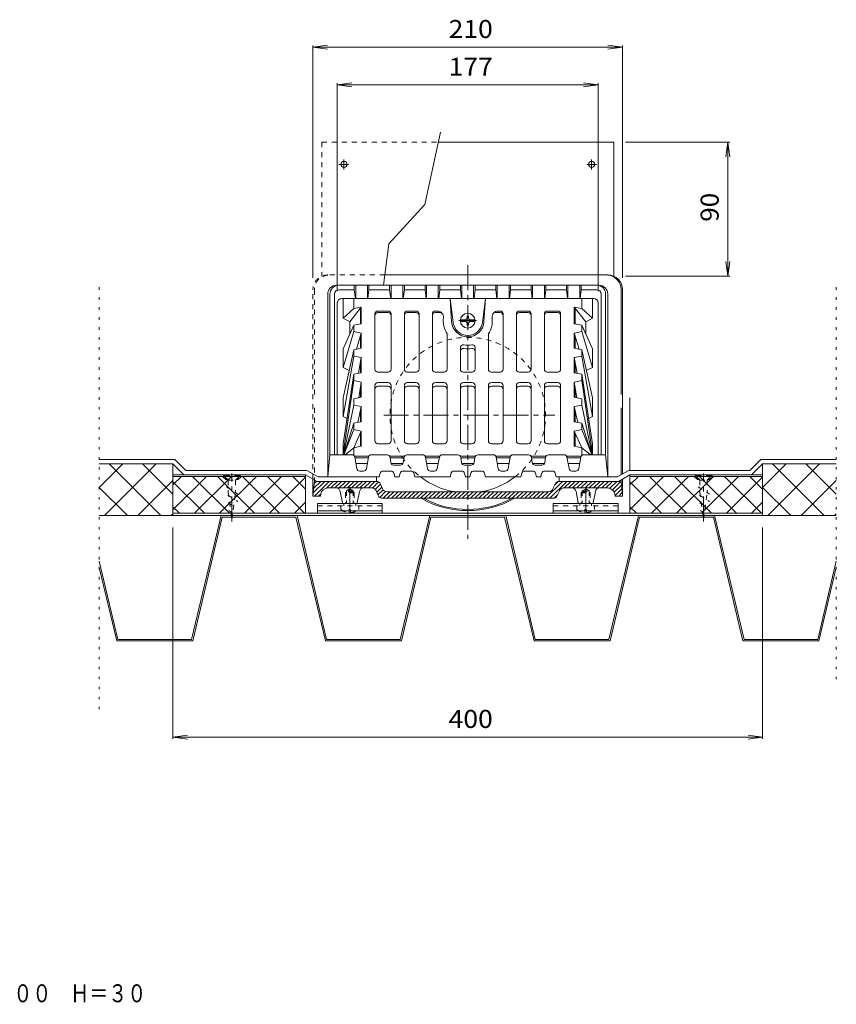
# Model space of a CAD drawing. Units: millimetres. Extents: x -1762 to 1533, y -1374 to 1171.
# Drawn here: x 148 to 1533, y -1374 to 296 of the extents above; entities that cross this region are included whole.
import ezdxf

# ---------------------------------------------------------------- set-up
doc = ezdxf.new("R2010")
doc.units = ezdxf.units.MM
doc.header["$LTSCALE"] = 10
for name, pattern in [('JWW_CENTER1', [6.773333, 4.233333, -0.846667, 0.846667, -0.846667]), ('JWW_DASHED1', [1.693333, 0.846667, -0.846667]), ('JWW_HOJO', [1.693333, -1.27, 0.423333])]:
    doc.linetypes.add(name, pattern=pattern)
for name, color, linetype in [('4-0', 7, 'Continuous'), ('4-1', 7, 'Continuous'), ('4-2', 7, 'Continuous'), ('4-3', 7, 'Continuous'), ('4-4', 7, 'Continuous'), ('4-5', 7, 'Continuous'), ('4-8', 7, 'Continuous'), ('4-A', 7, 'Continuous'), ('4-C', 7, 'Continuous'), ('4-F', 7, 'Continuous')]:
    doc.layers.add(name, color=color, linetype=linetype)
doc.styles.add('ＭＳ ゴシック', font='txt', dxfattribs={"height": 1})

msp = doc.modelspace()

# ---------------------------------------------------------------- linework, layer by layer
at = {"layer": '4-0', "color": 4, "linetype": 'JWW_CENTER1', "lineweight": 9}
for p, q in [((908.2, -120.5), (908.2, -584.3)), ((765.6, -374.7), (1055.7, -374.7)), ((1108.2, -499.1), (1108.2, -528.3))]:
    msp.add_line(p, q, dxfattribs=at)
at = {"layer": '4-0', "color": 4, "linetype": 'JWW_DASHED1', "lineweight": 9}
for p, q in [((767.4, -137), (670.7, -137)), ((645.7, -483.1), (645.7, -162)), ((648.2, -162), (648.2, -339.7)), ((648.2, -362.1), (648.2, -484.4)), ((708.2, -499.5), (702.5, -502.8)), ((708.2, -499.5), (714, -502.8)), ((1108.2, -499.5), (1102.5, -502.8)), ((1108.2, -499.5), (1114, -502.8)), ((702.5, -504.5), (700.7, -506.2)), ((715.7, -506.2), (700.7, -506.2)), ((700.7, -506.2), (700.7, -524.5)), ((714, -502.8), (702.5, -502.8)), ((702.5, -502.8), (702.5, -524.5)), ((714, -504.5), (702.5, -504.5)), ((714, -502.8), (714, -524.5)), ((714, -504.5), (715.7, -506.2)), ((715.7, -506.2), (715.7, -524.5)), ((1102.5, -504.5), (1100.7, -506.2)), ((1100.7, -506.2), (1115.7, -506.2)), ((1100.7, -506.2), (1100.7, -524.5)), ((1102.5, -502.8), (1114, -502.8)), ((1102.5, -502.8), (1102.5, -524.5)), ((1102.5, -504.5), (1114, -504.5)), ((1114, -502.8), (1114, -524.5)), ((1114, -504.5), (1115.7, -506.2)), ((1115.7, -506.2), (1115.7, -524.5))]:
    msp.add_line(p, q, dxfattribs=at)
at = {"layer": '4-0', "color": 4, "linetype": 'Continuous', "lineweight": 9}
for p, q in [((1145.7, -137), (767.4, -137)), ((1168.2, -162), (1168.2, -339.7)), ((1170.7, -162), (1170.7, -474.5)), ((1168.2, -362.1), (1168.2, -475.9)), ((645.7, -512), (645.7, -483.1)), ((1170.7, -483.1), (1170.7, -512)), ((647.8, -491.5), (645.7, -512)), ((646.3, -506.7), (666, -487)), ((647.1, -498.8), (658.9, -487)), ((647.9, -490.9), (651.7, -487.1)), ((648.1, -512), (673.1, -487)), ((648.2, -484.4), (648.2, -489.8)), ((753.3, -487), (652.8, -487)), ((668.6, -498.5), (680.1, -487)), ((745.9, -498.2), (671.2, -498.2)), ((675.9, -498.2), (687.2, -487)), ((683, -498.2), (694.3, -487)), ((690.1, -498.2), (701.3, -487)), ((697.2, -498.2), (708.4, -487)), ((704.2, -498.2), (715.5, -487)), ((711.3, -498.2), (722.5, -487)), ((718.4, -498.2), (729.6, -487)), ((725.4, -498.2), (736.7, -487)), ((732.5, -498.2), (743.8, -487)), ((739.6, -498.2), (750.8, -487)), ((746.6, -498.3), (757, -487.9)), ((751.4, -500.6), (760.3, -491.7)), ((753.8, -505.2), (762.4, -496.6)), ((760.2, -491.5), (763.8, -499.9)), ((1040.3, -515.7), (1069, -487)), ((1047.4, -515.7), (1076.1, -487)), ((1056.3, -491.5), (1052.7, -499.9)), ((1055.4, -493.5), (1061.8, -487.1)), ((1063.2, -487), (1163.7, -487)), ((1070.6, -498.2), (1145.3, -498.2)), ((1071.9, -498.2), (1083.2, -487)), ((1079, -498.2), (1090.2, -487)), ((1086.1, -498.2), (1097.3, -487)), ((1093.1, -498.2), (1104.4, -487)), ((1100.2, -498.2), (1111.5, -487)), ((1107.3, -498.2), (1118.5, -487)), ((1114.3, -498.2), (1125.6, -487)), ((1121.4, -498.2), (1132.7, -487)), ((1128.5, -498.2), (1139.7, -487)), ((1135.6, -498.2), (1146.8, -487)), ((1142.6, -498.2), (1153.9, -487)), ((1149.1, -498.8), (1161, -487)), ((1153.6, -501.4), (1166.9, -488.1)), ((1156.6, -505.4), (1168.9, -493.2)), ((1158.1, -511.1), (1169.5, -499.6)), ((1168.2, -484.4), (1168.2, -489.8)), ((1168.7, -491.5), (1170.7, -512)), ((645.7, -512), (658.2, -512)), ((655.1, -512), (658.9, -508.2)), ((658.9, -508.5), (658.2, -512)), ((695.5, -523.4), (691.9, -504.3)), ((720.9, -523.4), (724.6, -504.3)), ((752.8, -502.8), (756.4, -511.2)), ((755.9, -510.1), (764.7, -501.4)), ((758.9, -514.3), (768.9, -504.3)), ((763.3, -515.7), (1053.2, -515.7)), ((764.5, -515.7), (775.8, -504.5)), ((770.7, -504.5), (1045.8, -504.5)), ((771.6, -515.7), (782.8, -504.5)), ((778.7, -515.7), (789.9, -504.5)), ((785.7, -515.7), (797, -504.5)), ((792.8, -515.7), (804, -504.5)), ((799.9, -515.7), (811.1, -504.5)), ((806.9, -515.7), (818.2, -504.5)), ((814, -515.7), (825.3, -504.5)), ((821.1, -515.7), (832.3, -504.5)), ((828.1, -515.7), (839.4, -504.5)), ((835.2, -515.7), (846.5, -504.5)), ((842.3, -515.7), (853.5, -504.5)), ((849.4, -515.7), (860.6, -504.5)), ((856.4, -515.7), (867.7, -504.5)), ((863.5, -515.7), (874.8, -504.5)), ((870.6, -515.7), (881.8, -504.5)), ((877.6, -515.7), (888.9, -504.5)), ((884.7, -515.7), (896, -504.5)), ((891.8, -515.7), (903, -504.5)), ((898.9, -515.7), (910.1, -504.5)), ((905.9, -515.7), (917.2, -504.5)), ((913, -515.7), (924.3, -504.5)), ((920.1, -515.7), (931.3, -504.5)), ((927.1, -515.7), (938.4, -504.5)), ((934.2, -515.7), (945.5, -504.5)), ((941.3, -515.7), (952.5, -504.5)), ((948.4, -515.7), (959.6, -504.5)), ((955.4, -515.7), (966.7, -504.5)), ((962.5, -515.7), (973.7, -504.5)), ((969.6, -515.7), (980.8, -504.5)), ((976.6, -515.7), (987.9, -504.5)), ((983.7, -515.7), (995, -504.5)), ((990.8, -515.7), (1002, -504.5)), ((997.9, -515.7), (1009.1, -504.5)), ((1004.9, -515.7), (1016.2, -504.5)), ((1012, -515.7), (1023.2, -504.5)), ((1019.1, -515.7), (1030.3, -504.5)), ((1026.1, -515.7), (1037.4, -504.5)), ((1033.2, -515.7), (1044.5, -504.5)), ((1054.5, -515.6), (1061, -509.2)), ((1063.7, -502.8), (1060.1, -511.2)), ((1095.5, -523.4), (1091.9, -504.3)), ((1120.9, -523.4), (1124.6, -504.3)), ((1157.6, -508.5), (1158.2, -512)), ((1158.2, -512), (1170.7, -512)), ((1164.2, -512), (1170.1, -506.1)), ((719.7, -524.5), (696.8, -524.5)), ((1096.8, -524.5), (1119.7, -524.5))]:
    msp.add_line(p, q, dxfattribs=at)
at = {"layer": '4-0', "color": 4, "linetype": 'JWW_DASHED1', "lineweight": 9}
for centre, radius, start, end in [((670.7, -162), 25, 90, 180), ((673.2, -162), 25, 95.7106, 180), ((908.2, -374.7), 131.9, 307.4111, 232.5889)]:
    msp.add_arc(centre, radius, start, end, dxfattribs=at)
at = {"layer": '4-0', "color": 4, "linetype": 'Continuous', "lineweight": 9}
for centre, radius, start, end in [((1145.7, -162), 25, 0, 90), ((1143.2, -162), 25, 0, 84.2894), ((908.2, -374.7), 131.9, 232.5889, 259.695), ((908.2, -374.7), 131.9, 280.305, 307.4111), ((652.8, -492), 5, 90, 174.289), ((671.2, -510.7), 12.5, 90, 169.6951), ((684.5, -505.7), 7.5, 10.7845, 90), ((731.9, -505.7), 7.5, 90, 169.2155), ((745.9, -505.7), 7.5, 23.1984, 90), ((753.3, -494.5), 7.5, 23.1986, 90), ((770.7, -497), 7.5, 203.199, 270), ((1045.8, -497), 7.5, 270, 336.801), ((1063.2, -494.5), 7.5, 90, 156.8014), ((1070.6, -505.7), 7.5, 90, 156.8016), ((1084.5, -505.7), 7.5, 10.7845, 90), ((1131.9, -505.7), 7.5, 90, 169.2155), ((1145.3, -510.7), 12.5, 10.3049, 90), ((1163.7, -492), 5, 5.711, 90), ((763.3, -508.2), 7.5, 203.1983, 270), ((908.2, -376.7), 160, 240.3168, 299.6835), ((908.2, -376.7), 158, 241.5882, 298.412), ((1053.2, -508.2), 7.5, 270, 336.8017), ((696.8, -523.2), 1.25, 190.7836, 270), ((719.7, -523.2), 1.25, 270, 349.2164), ((1096.8, -523.2), 1.25, 190.7836, 270), ((1119.7, -523.2), 1.25, 270, 349.2164)]:
    msp.add_arc(centre, radius, start, end, dxfattribs=at)
at = {"layer": '4-1', "color": 6, "linetype": 'Continuous', "lineweight": 9}
for p, q in [((685.7, -154.5), (1130.7, -154.5)), ((689.5, -162), (715.7, -162)), ((715.7, -154.5), (715.7, -162)), ((715.7, -162), (717.6, -177)), ((718.2, -154.5), (718.2, -177)), ((738.2, -154.5), (738.2, -177)), ((740.7, -162), (738.9, -177)), ((740.7, -154.5), (740.7, -162)), ((740.7, -162), (775.7, -162)), ((775.7, -154.5), (775.7, -162)), ((775.7, -162), (777.6, -177)), ((778.2, -154.5), (778.2, -177)), ((798.2, -154.5), (798.2, -177)), ((800.7, -162), (798.9, -177)), ((800.7, -154.5), (800.7, -162)), ((800.7, -162), (835.7, -162)), ((835.7, -154.5), (835.7, -162)), ((835.7, -162), (837.6, -177)), ((838.2, -154.5), (838.2, -177)), ((858.2, -154.5), (858.2, -177)), ((860.7, -162), (858.9, -177)), ((860.7, -154.5), (860.7, -162)), ((860.7, -162), (895.7, -162)), ((895.7, -154.5), (895.7, -162)), ((895.7, -162), (897.6, -177)), ((898.2, -154.5), (898.2, -177)), ((918.2, -154.5), (918.2, -177)), ((920.7, -162), (918.9, -177)), ((920.7, -154.5), (920.7, -162)), ((920.7, -162), (955.7, -162)), ((955.7, -154.5), (955.7, -162)), ((955.7, -162), (957.6, -177)), ((958.2, -154.5), (958.2, -177)), ((978.2, -154.5), (978.2, -177)), ((980.7, -162), (978.9, -177)), ((980.7, -154.5), (980.7, -162)), ((980.7, -162), (1015.7, -162)), ((1015.7, -154.5), (1015.7, -162)), ((1015.7, -162), (1017.6, -177)), ((1018.2, -154.5), (1018.2, -177)), ((1038.2, -154.5), (1038.2, -177)), ((1040.7, -162), (1038.9, -177)), ((1040.7, -154.5), (1040.7, -162)), ((1040.7, -162), (1075.7, -162)), ((1075.7, -154.5), (1075.7, -162)), ((1075.7, -162), (1077.6, -177)), ((1078.2, -154.5), (1078.2, -177)), ((1098.2, -154.5), (1098.2, -177)), ((1100.7, -162), (1098.9, -177)), ((1100.7, -154.5), (1100.7, -162)), ((1127, -162), (1100.7, -162)), ((670.7, -169.5), (670.7, -479.5)), ((674.5, -169.5), (674.5, -442)), ((682, -169.5), (682, -442)), ((1134.5, -169.5), (1134.5, -442)), ((1142, -442), (1142, -169.5)), ((1145.7, -169.5), (1145.7, -479.5)), ((674.5, -442), (670.7, -479.5)), ((711.6, -442), (674.5, -442)), ((716.5, -446.1), (720, -465.4)), ((740, -446.1), (736.5, -465.4)), ((771.4, -442), (744.9, -442)), ((776.4, -446.3), (777.6, -455.2)), ((800.1, -446.3), (798.9, -455.2)), ((831.6, -442), (805.1, -442)), ((836.5, -446.1), (840, -465.4)), ((860, -446.1), (856.5, -465.4)), ((891.4, -442), (864.9, -442)), ((896.4, -446.3), (897.6, -455.2)), ((920.1, -446.3), (918.9, -455.2)), ((951.6, -442), (925.1, -442)), ((956.5, -446.1), (960, -465.4)), ((980, -446.1), (976.5, -465.4)), ((1011.4, -442), (984.9, -442)), ((1016.4, -446.3), (1017.6, -455.2)), ((1040.1, -446.3), (1038.9, -455.2)), ((1071.6, -442), (1045.1, -442)), ((1076.5, -446.1), (1080, -465.4)), ((1100, -446.1), (1096.5, -465.4)), ((1104.9, -442), (1142, -442)), ((1142, -442), (1145.7, -479.5)), ((793.9, -459.5), (782.6, -459.5)), ((913.9, -459.5), (902.6, -459.5)), ((1033.9, -459.5), (1022.6, -459.5)), ((670.7, -479.5), (758.2, -479.5)), ((731.6, -469.5), (724.9, -469.5)), ((759.8, -473.3), (758.2, -479.5)), ((778.1, -469.5), (764.6, -469.5)), ((782.9, -473.3), (784.5, -479.5)), ((784.5, -479.5), (792, -479.5)), ((793.5, -473.3), (792, -479.5)), ((811.8, -469.5), (798.4, -469.5)), ((816.7, -473.3), (818.2, -479.5)), ((818.2, -479.5), (878.2, -479.5)), ((851.6, -469.5), (844.9, -469.5)), ((879.8, -473.3), (878.2, -479.5)), ((898.1, -469.5), (884.6, -469.5)), ((902.9, -473.3), (904.5, -479.5)), ((904.5, -479.5), (912, -479.5)), ((913.5, -473.3), (912, -479.5)), ((931.8, -469.5), (918.4, -469.5)), ((936.7, -473.3), (938.2, -479.5)), ((938.2, -479.5), (998.2, -479.5)), ((971.6, -469.5), (964.9, -469.5)), ((999.8, -473.3), (998.2, -479.5)), ((1018.1, -469.5), (1004.6, -469.5)), ((1022.9, -473.3), (1024.5, -479.5)), ((1024.5, -479.5), (1032, -479.5)), ((1033.5, -473.3), (1032, -479.5)), ((1051.8, -469.5), (1038.4, -469.5)), ((1056.7, -473.3), (1058.2, -479.5)), ((1058.2, -479.5), (1145.7, -479.5)), ((1091.6, -469.5), (1084.9, -469.5))]:
    msp.add_line(p, q, dxfattribs=at)
for centre, radius, start, end in [((685.7, -169.5), 15, 90, 180), ((689.5, -169.5), 15, 90, 180), ((689.5, -169.5), 7.5, 90, 180), ((1127, -169.5), 15, 0, 90), ((1127, -169.5), 7.5, 0, 90), ((1130.7, -169.5), 15, 0, 90), ((711.6, -447), 5, 10.3052, 90), ((744.9, -447), 5, 90, 169.6948), ((771.4, -447), 5, 8.1303, 90), ((805.1, -447), 5, 90, 171.8697), ((831.6, -447), 5, 10.3052, 90), ((864.9, -447), 5, 90, 169.6948), ((891.4, -447), 5, 8.1303, 90), ((925.1, -447), 5, 90, 171.8697), ((951.6, -447), 5, 10.3052, 90), ((984.9, -447), 5, 90, 169.6948), ((1011.4, -447), 5, 8.1303, 90), ((1045.1, -447), 5, 90, 171.8697), ((1071.6, -447), 5, 10.3052, 90), ((1104.9, -447), 5, 90, 169.6948), ((724.9, -464.5), 5, 190.3052, 270), ((731.6, -464.5), 5, 270, 349.6948), ((782.6, -454.5), 5, 188.13, 270), ((793.9, -454.5), 5, 270, 351.87), ((844.9, -464.5), 5, 190.3052, 270), ((851.6, -464.5), 5, 270, 349.6948), ((902.6, -454.5), 5, 188.13, 270), ((913.9, -454.5), 5, 270, 351.87), ((964.9, -464.5), 5, 190.3052, 270), ((971.6, -464.5), 5, 270, 349.6948), ((1022.6, -454.5), 5, 188.13, 270), ((1033.9, -454.5), 5, 270, 351.87), ((1084.9, -464.5), 5, 190.3052, 270), ((1091.6, -464.5), 5, 270, 349.6948), ((764.6, -474.5), 5, 90, 165.9644), ((778.1, -474.5), 5, 14.0356, 90), ((798.4, -474.5), 5, 90, 165.9644), ((811.8, -474.5), 5, 14.0356, 90), ((884.6, -474.5), 5, 90, 165.9644), ((898.1, -474.5), 5, 14.0356, 90), ((918.4, -474.5), 5, 90, 165.9644), ((931.8, -474.5), 5, 14.0356, 90), ((1004.6, -474.5), 5, 90, 165.9644), ((1018.1, -474.5), 5, 14.0356, 90), ((1038.4, -474.5), 5, 90, 165.9644), ((1051.8, -474.5), 5, 14.0356, 90)]:
    msp.add_arc(centre, radius, start, end, dxfattribs=at)
at = {"layer": '4-2', "color": 3, "linetype": 'Continuous', "lineweight": 9}
for p, q in [((1122, -177), (694.5, -177)), ((697, -210.2), (697, -177)), ((715.1, -177), (715.1, -194)), ((878.2, -177), (883.4, -217.6)), ((878.2, -177), (880.8, -216.3)), ((938.2, -177), (933, -217.6)), ((938.2, -177), (935.7, -216.3)), ((1101.4, -177), (1101.4, -194)), ((1119.5, -210.2), (1119.5, -177)), ((687, -184.5), (687, -442)), ((715.1, -194), (697, -210.2)), ((727.7, -191.4), (708.2, -216.4)), ((715.1, -194), (727.7, -191.4)), ((726.4, -220), (726.4, -193.1)), ((727.7, -191.4), (727.7, -219.7)), ((773.2, -198.2), (755.7, -198.2)), ((820.7, -198.2), (805.7, -198.2)), ((853.2, -198.2), (857, -198.2)), ((963.2, -198.2), (959.5, -198.2)), ((1010.7, -198.2), (995.7, -198.2)), ((1043.2, -198.2), (1060.7, -198.2)), ((1101.4, -194), (1088.8, -191.4)), ((1088.8, -191.4), (1108.2, -216.4)), ((1088.8, -191.4), (1088.8, -219.7)), ((1090.1, -220), (1090.1, -193.1)), ((1101.4, -194), (1119.5, -210.2)), ((1129.5, -184.5), (1129.5, -442)), ((697, -210.2), (708.2, -216.4)), ((708.2, -237.4), (708.2, -216.4)), ((750.7, -296.9), (750.7, -203.2)), ((773.2, -200.8), (755.7, -200.8)), ((778.2, -296.9), (778.2, -203.2)), ((800.7, -296.9), (800.7, -203.2)), ((820.7, -200.8), (805.7, -200.8)), ((825.7, -296.9), (825.7, -203.2)), ((848.2, -203.2), (848.2, -296.9)), ((853.2, -200.8), (863.8, -200.8)), ((963.2, -200.8), (952.7, -200.8)), ((968.2, -203.2), (968.2, -296.9)), ((990.7, -296.9), (990.7, -203.2)), ((1010.7, -200.8), (995.7, -200.8)), ((1015.7, -296.9), (1015.7, -203.2)), ((1038.2, -296.9), (1038.2, -203.2)), ((1060.7, -200.8), (1043.2, -200.8)), ((1065.7, -296.9), (1065.7, -203.2)), ((1119.5, -210.2), (1108.2, -216.4)), ((1108.2, -237.4), (1108.2, -216.4)), ((715.1, -222.3), (697, -262.1)), ((715.1, -232.9), (697, -294)), ((715.1, -222.3), (727.7, -219.7)), ((715.1, -222.3), (715.1, -232.9)), ((715.1, -232.9), (727.7, -235.6)), ((1101.4, -222.3), (1088.8, -219.7)), ((1101.4, -232.9), (1088.8, -235.6)), ((1101.4, -222.3), (1119.5, -262.1)), ((1101.4, -222.3), (1101.4, -232.9)), ((1101.4, -232.9), (1119.5, -294)), ((727.7, -235.6), (719.4, -263)), ((726.4, -261.5), (726.4, -239.9)), ((727.7, -235.6), (727.7, -261.2)), ((873.2, -296.9), (873.2, -237)), ((943.2, -296.9), (943.2, -237)), ((1088.8, -235.6), (1088.8, -261.2)), ((1088.8, -235.6), (1097.1, -263)), ((1090.1, -261.5), (1090.1, -239.9)), ((697, -294), (697, -262.1)), ((715.1, -263.9), (697, -345.3)), ((715.1, -263.9), (727.7, -261.2)), ((715.1, -263.9), (715.1, -274.5)), ((895.7, -296.9), (895.7, -260.5)), ((920.7, -296.9), (920.7, -260.5)), ((1101.4, -263.9), (1088.8, -261.2)), ((1101.4, -263.9), (1119.5, -345.3)), ((1101.4, -263.9), (1101.4, -274.5)), ((1119.5, -294), (1119.5, -262.1)), ((715.1, -274.5), (697, -377.1)), ((715.1, -274.5), (727.7, -277.1)), ((722.8, -303.8), (727.7, -277.1)), ((727.7, -277.1), (727.7, -302.8)), ((1101.4, -274.5), (1088.8, -277.1)), ((1088.8, -277.1), (1088.8, -302.8)), ((1093.7, -303.8), (1088.8, -277.1)), ((1101.4, -274.5), (1119.5, -377.1)), ((697, -294), (707.3, -299)), ((726.4, -303), (726.4, -284.3)), ((1090.1, -303), (1090.1, -284.3)), ((1119.5, -294), (1109.2, -299)), ((715.1, -305.4), (697, -423.6)), ((697, -439.6), (715.1, -316)), ((715.1, -305.4), (727.7, -302.8)), ((715.1, -305.4), (715.1, -316)), ((715.1, -316), (727.7, -318.7)), ((773.2, -301.9), (755.7, -301.9)), ((820.7, -301.9), (805.7, -301.9)), ((868.2, -301.9), (853.2, -301.9)), ((915.7, -301.9), (900.7, -301.9)), ((963.2, -301.9), (948.2, -301.9)), ((1010.7, -301.9), (995.7, -301.9)), ((1060.7, -301.9), (1043.2, -301.9)), ((1101.4, -305.4), (1088.8, -302.8)), ((1101.4, -316), (1088.8, -318.7)), ((1101.4, -305.4), (1119.5, -423.6)), ((1101.4, -305.4), (1101.4, -316)), ((1119.5, -439.6), (1101.4, -316)), ((727.7, -318.7), (723.5, -345.2)), ((726.4, -344.6), (726.4, -327)), ((727.7, -318.7), (727.7, -344.3)), ((750.7, -418.3), (750.7, -324.6)), ((773.2, -319.6), (755.7, -319.6)), ((773.2, -325.7), (755.7, -325.7)), ((778.2, -418.3), (778.2, -324.6)), ((800.7, -418.3), (800.7, -324.6)), ((820.7, -319.6), (805.7, -319.6)), ((820.7, -319.6), (805.7, -319.6)), ((820.7, -325.7), (805.7, -325.7)), ((820.7, -325.7), (805.7, -325.7)), ((825.7, -418.3), (825.7, -324.6)), ((848.2, -418.3), (848.2, -324.6)), ((868.2, -319.6), (853.2, -319.6)), ((868.2, -325.7), (853.2, -325.7)), ((873.2, -418.3), (873.2, -324.6)), ((895.7, -418.3), (895.7, -324.5)), ((915.7, -319.6), (900.7, -319.6)), ((915.7, -325.7), (900.7, -325.7)), ((920.7, -418.3), (920.7, -324.6)), ((943.2, -418.3), (943.2, -324.6)), ((963.2, -319.6), (948.2, -319.6)), ((963.2, -325.7), (948.2, -325.7)), ((968.2, -418.3), (968.2, -324.6)), ((990.7, -418.3), (990.7, -324.6)), ((1010.7, -319.6), (995.7, -319.6)), ((1010.7, -325.7), (995.7, -325.7)), ((1015.7, -418.3), (1015.7, -324.6)), ((1038.2, -418.3), (1038.2, -324.6)), ((1060.7, -319.6), (1043.2, -319.6)), ((1060.7, -325.7), (1043.2, -325.7)), ((1065.7, -418.3), (1065.7, -324.6)), ((1088.8, -318.7), (1093, -345.2)), ((1088.8, -318.7), (1088.8, -344.3)), ((1090.1, -344.6), (1090.1, -327)), ((697, -377.1), (697, -345.3)), ((715.1, -347), (727.7, -344.3)), ((715.1, -347), (715.1, -357.6)), ((1101.4, -347), (1088.8, -344.3)), ((1101.4, -347), (1101.4, -357.6)), ((1119.5, -377.1), (1119.5, -345.3)), ((715.1, -357.6), (697.5, -442)), ((715.1, -357.6), (727.7, -360.2)), ((727.7, -360.2), (721.5, -387.2)), ((726.4, -386.1), (726.4, -365.9)), ((727.7, -360.2), (727.7, -385.8)), ((1101.4, -357.6), (1088.8, -360.2)), ((1088.8, -360.2), (1088.8, -385.8)), ((1088.8, -360.2), (1095, -387.2)), ((1090.1, -386.1), (1090.1, -365.9)), ((1101.4, -357.6), (1119, -442)), ((697, -377.1), (703.6, -380.4)), ((1119.5, -377.1), (1112.9, -380.4)), ((715.1, -388.5), (697.8, -442)), ((715.1, -399.1), (698, -442)), ((715.1, -388.5), (727.7, -385.8)), ((715.1, -388.5), (715.1, -399.1)), ((715.1, -399.1), (727.7, -401.8)), ((1101.4, -388.5), (1088.8, -385.8)), ((1101.4, -399.1), (1088.8, -401.8)), ((1101.4, -388.5), (1101.4, -399.1)), ((1101.4, -388.5), (1118.7, -442)), ((1101.4, -399.1), (1118.5, -442)), ((727.7, -401.8), (714.8, -430.1)), ((726.4, -427.7), (726.4, -404.6)), ((727.7, -401.8), (727.7, -427.4)), ((1088.8, -401.8), (1101.7, -430.1)), ((1088.8, -401.8), (1088.8, -427.4)), ((1090.1, -427.7), (1090.1, -404.6)), ((697, -442), (697, -423.6)), ((715.1, -430.1), (700.1, -442)), ((727.7, -427.4), (715.1, -430.1)), ((715.1, -430.1), (715.1, -443.5)), ((755.7, -423.3), (773.2, -423.3)), ((805.7, -423.3), (820.7, -423.3)), ((853.2, -423.3), (868.2, -423.3)), ((900.7, -423.3), (915.7, -423.3)), ((948.2, -423.3), (963.2, -423.3)), ((995.7, -423.3), (1010.7, -423.3)), ((1043.2, -423.3), (1060.7, -423.3)), ((1088.8, -427.4), (1101.4, -430.1)), ((1101.4, -430.1), (1116.3, -442)), ((1101.4, -430.1), (1101.4, -443.5)), ((1119.5, -442), (1119.5, -423.6)), ((715.9, -444.5), (740.6, -444.5)), ((716.6, -447), (739.8, -447)), ((775.7, -444.5), (800.7, -444.5)), ((776.5, -447), (800, -447)), ((835.9, -444.5), (860.6, -444.5)), ((836.6, -447), (859.8, -447)), ((895.7, -444.5), (920.7, -444.5)), ((896.5, -447), (920, -447)), ((955.9, -444.5), (980.6, -444.5)), ((956.6, -447), (979.8, -447)), ((1015.7, -444.5), (1040.7, -444.5)), ((1016.5, -447), (1040, -447)), ((1075.9, -444.5), (1100.6, -444.5)), ((1076.6, -447), (1099.8, -447)), ((718.5, -457), (738, -457)), ((778.2, -457), (798.2, -457)), ((838.5, -457), (858, -457)), ((898.2, -457), (918.2, -457)), ((958.5, -457), (978, -457)), ((1018.2, -457), (1038.2, -457)), ((1078.5, -457), (1098, -457))]:
    msp.add_line(p, q, dxfattribs=at)
for centre, radius, start, end in [((694.5, -184.5), 7.5, 90, 180), ((1122, -184.5), 7.5, 0, 90), ((755.7, -203.2), 5, 90, 180), ((773.2, -203.2), 5, 0, 90), ((805.7, -203.2), 5, 90, 180), ((820.7, -203.2), 5, 0, 90), ((853.2, -203.2), 5, 90, 180), ((857, -208.2), 10, 353.0077, 90), ((959.5, -208.2), 10, 90, 186.9923), ((963.2, -203.2), 5, 0, 90), ((995.7, -203.2), 5, 90, 180), ((1010.7, -203.2), 5, 0, 90), ((1043.2, -203.2), 5, 90, 180), ((1060.7, -203.2), 5, 0, 90), ((755.7, -205.8), 5, 90, 180), ((773.2, -205.8), 5, 0, 90), ((805.7, -205.8), 5, 90, 180), ((820.7, -205.8), 5, 0, 90), ((853.2, -205.8), 5, 90, 180), ((908.2, -214.5), 41.6, 173.0077, 212.8081), ((908.2, -214.5), 27.5, 183.7256, 356.2747), ((908.2, -214.5), 41.6, 327.1925, 6.9923), ((963.2, -205.8), 5, 0, 90), ((995.7, -205.8), 5, 90, 180), ((1010.7, -205.8), 5, 0, 90), ((1043.2, -205.8), 5, 90, 180), ((1060.7, -205.8), 5, 0, 90), ((908.2, -214.5), 25, 187.2947, 352.7053), ((900.7, -260.5), 5, 80.7479, 180), ((900.7, -266.7), 5, 80.7479, 180), ((908.2, -214.5), 41.6, 260.7467, 279.2533), ((908.2, -220.7), 41.6, 260.7467, 279.2533), ((915.7, -260.5), 5, 0, 99.2521), ((915.7, -266.7), 5, 0, 99.2521), ((755.7, -296.9), 5, 180, 270), ((773.2, -296.9), 5, 270, 0), ((805.7, -296.9), 5, 180, 270), ((820.7, -296.9), 5, 270, 0), ((853.2, -296.9), 5, 180, 270), ((868.2, -296.9), 5, 270, 0), ((900.7, -296.9), 5, 180, 270), ((915.7, -296.9), 5, 270, 0), ((948.2, -296.9), 5, 180, 270), ((963.2, -296.9), 5, 270, 0), ((995.7, -296.9), 5, 180, 270), ((1010.7, -296.9), 5, 270, 0), ((1043.2, -296.9), 5, 180, 270), ((1060.7, -296.9), 5, 270, 0), ((755.7, -324.6), 5, 90, 180), ((755.7, -330.7), 5, 90, 180), ((773.2, -324.6), 5, 0, 90), ((773.2, -330.7), 5, 0, 90), ((805.7, -324.6), 5, 90, 180), ((805.7, -324.6), 5, 90, 180), ((805.7, -330.7), 5, 90, 180), ((805.7, -330.7), 5, 90, 180), ((820.7, -324.6), 5, 0, 90), ((820.7, -324.6), 5, 0, 90), ((820.7, -330.7), 5, 0, 90), ((820.7, -330.7), 5, 0, 90), ((853.2, -324.6), 5, 90, 180), ((853.2, -330.7), 5, 90, 180), ((868.2, -324.6), 5, 0, 90), ((868.2, -330.7), 5, 0, 90), ((900.7, -324.6), 5, 90, 180), ((900.7, -330.7), 5, 90, 180), ((915.7, -324.6), 5, 0, 90), ((915.7, -330.7), 5, 0, 90), ((948.2, -324.6), 5, 90, 180), ((948.2, -330.7), 5, 90, 180), ((963.2, -324.6), 5, 0, 90), ((963.2, -330.7), 5, 0, 90), ((995.7, -324.6), 5, 90, 180), ((995.7, -330.7), 5, 90, 180), ((1010.7, -324.6), 5, 0, 90), ((1010.7, -330.7), 5, 0, 90), ((1043.2, -324.6), 5, 90, 180), ((1043.2, -330.7), 5, 90, 180), ((1060.7, -324.6), 5, 0, 90), ((1060.7, -330.7), 5, 0, 90), ((755.7, -418.3), 5, 180, 270), ((773.2, -418.3), 5, 270, 0), ((805.7, -418.3), 5, 180, 270), ((820.7, -418.3), 5, 270, 0), ((853.2, -418.3), 5, 180, 270), ((868.2, -418.3), 5, 270, 0), ((900.7, -418.3), 5, 180, 270), ((915.7, -418.3), 5, 270, 0), ((948.2, -418.3), 5, 180, 270), ((963.2, -418.3), 5, 270, 0), ((995.7, -418.3), 5, 180, 270), ((1010.7, -418.3), 5, 270, 0), ((1043.2, -418.3), 5, 180, 270), ((1060.7, -418.3), 5, 270, 0)]:
    msp.add_arc(centre, radius, start, end, dxfattribs=at)
at = {"layer": '4-3', "color": 4, "linetype": 'Continuous', "lineweight": 9}
for p, q in [((408.2, -476.1), (633.2, -476.1)), ((408.2, -476.1), (408.2, -478.5)), ((408.2, -478.5), (633.2, -478.5)), ((633.2, -476.1), (633.2, -478.5)), ((1183.2, -476.1), (1183.2, -478.5)), ((1408.2, -476.1), (1183.2, -476.1)), ((1408.2, -478.5), (1183.2, -478.5)), ((1408.2, -476.1), (1408.2, -478.5))]:
    msp.add_line(p, q, dxfattribs=at)
at = {"layer": '4-3', "color": 4, "linetype": 'JWW_DASHED1', "lineweight": 9}
for p, q in [((492.3, -478.5), (497.8, -484)), ((493.2, -476.1), (499.5, -482.3)), ((497.8, -484), (499.5, -482.3)), ((497.8, -484), (501.2, -484)), ((515.3, -484), (518.7, -484)), ((523.2, -476.1), (517, -482.3)), ((518.7, -484), (517, -482.3)), ((524.2, -478.5), (518.7, -484)), ((1292.3, -478.5), (1297.8, -484)), ((1293.2, -476.1), (1299.5, -482.3)), ((1297.8, -484), (1299.5, -482.3)), ((1297.8, -484), (1301.2, -484)), ((1315.3, -484), (1318.7, -484)), ((1323.2, -476.1), (1317, -482.3)), ((1318.7, -484), (1317, -482.3)), ((1324.2, -478.5), (1318.7, -484))]:
    msp.add_line(p, q, dxfattribs=at)
at = {"layer": '4-3', "color": 4, "linetype": 'JWW_CENTER1', "lineweight": 9}
for p, q in [((508.2, -555), (508.2, -473.9)), ((1308.2, -555), (1308.2, -473.9))]:
    msp.add_line(p, q, dxfattribs=at)
at = {"layer": '4-4', "color": 7, "linetype": 'Continuous', "lineweight": 9}
for p, q in [((645.7, 249.2), (670.5, 252.4)), ((645.7, 252.2), (645.7, -142)), ((1170.7, 249.2), (1146, 252.4)), ((1170.7, 252.2), (1170.7, -142)), ((645.7, 249.2), (1170.7, 249.2)), ((645.7, 249.2), (670.5, 245.9)), ((1170.7, 249.2), (1146, 245.9)), ((687, 185.2), (711.8, 188.5)), ((687, 188.2), (687, -164.5)), ((687, 185.2), (1129.5, 185.2)), ((687, 185.2), (711.8, 182)), ((1129.5, 185.2), (1104.7, 188.5)), ((1129.5, 185.2), (1104.7, 182)), ((1129.5, 188.2), (1129.5, -164.5)), ((1352.4, 88), (1175.7, 88)), ((1349.4, 88), (1346.1, 63.2)), ((1349.4, -139.1), (1349.4, 88)), ((1349.4, 88), (1352.6, 63.2)), ((1349.4, -139.1), (1346.1, -114.3)), ((1349.4, -139.1), (1352.6, -114.3)), ((1352.4, -139.1), (1175.7, -139.1)), ((408.2, -923.7), (408.2, -565)), ((1408.2, -923.7), (1408.2, -565)), ((408.2, -920.7), (433, -917.4)), ((1408.2, -920.7), (1383.5, -917.4)), ((408.2, -920.7), (1408.2, -920.7)), ((408.2, -920.7), (433, -924)), ((1408.2, -920.7), (1383.5, -924))]:
    msp.add_line(p, q, dxfattribs=at)
at = {"layer": '4-8', "color": 2, "linetype": 'JWW_DASHED1', "lineweight": 9}
for p, q in [((660.7, 88), (660.7, -139.1)), ((660.7, 88), (858.6, 88)), ((495.7, -478.6), (495.7, -477.8)), ((495.7, -477.8), (520.7, -477.8)), ((499.5, -482.3), (502, -484.8)), ((517, -482.3), (514.5, -484.8)), ((520.7, -478.6), (520.7, -477.8)), ((1295.7, -478.6), (1295.7, -477.8)), ((1295.7, -477.8), (1320.7, -477.8)), ((1299.5, -482.3), (1302, -484.8)), ((1317, -482.3), (1314.5, -484.8)), ((1320.7, -478.6), (1320.7, -477.8)), ((498.9, -496.3), (518.1, -508.7)), ((502, -484.8), (514.5, -484.8)), ((502, -484.8), (502, -505.1)), ((514.5, -484.8), (514.5, -505.1)), ((1298.9, -496.3), (1318.1, -508.7)), ((1302, -484.8), (1314.5, -484.8)), ((1302, -484.8), (1302, -505.1)), ((1314.5, -484.8), (1314.5, -505.1)), ((501.4, -510.4), (518.1, -521.2)), ((502, -505.1), (508.2, -551.8)), ((508.2, -551.8), (514.5, -505.1)), ((1301.4, -510.4), (1318.1, -521.2)), ((1302, -505.1), (1308.2, -551.8)), ((1308.2, -551.8), (1314.5, -505.1)), ((501.9, -523.2), (514.2, -531.2)), ((653.2, -528.5), (763.2, -528.5)), ((698.2, -524.5), (698.2, -528.5)), ((718.2, -524.5), (718.2, -528.5)), ((1163.2, -528.5), (1053.2, -528.5)), ((1098.2, -524.5), (1098.2, -528.5)), ((1118.2, -524.5), (1118.2, -528.5)), ((1301.9, -523.2), (1314.2, -531.2)), ((502.8, -536.3), (512.8, -542.8)), ((1302.8, -536.3), (1312.8, -542.8))]:
    msp.add_line(p, q, dxfattribs=at)
at = {"layer": '4-8', "color": 2, "linetype": 'Continuous', "lineweight": 9}
for p, q in [((858.6, 88), (1155.7, 88)), ((1155.7, 88), (1155.7, -139.1)), ((696.8, -524.5), (653.2, -524.5)), ((653.2, -524.5), (653.2, -541)), ((719.7, -524.5), (763.2, -524.5)), ((763.2, -524.5), (763.2, -541)), ((1096.8, -524.5), (1053.2, -524.5)), ((1053.2, -524.5), (1053.2, -541)), ((1119.7, -524.5), (1163.2, -524.5)), ((1163.2, -524.5), (1163.2, -541)), ((408.2, -541), (408.2, -545)), ((408.2, -541), (1408.2, -541)), ((408.2, -545), (1408.2, -545)), ((653.2, -537), (763.2, -537)), ((1163.2, -537), (1053.2, -537)), ((1408.2, -541), (1408.2, -545))]:
    msp.add_line(p, q, dxfattribs=at)
at = {"layer": '4-8', "color": 2, "linetype": 'JWW_CENTER1', "lineweight": 9}
for p, q in [((706.1, 50.5), (689.7, 50.5)), ((698.2, 42), (698.2, 58.7)), ((1110.3, 50.5), (1126.8, 50.5)), ((1118.2, 42), (1118.2, 58.7)), ((708.2, -496.3), (708.2, -535.7)), ((1108.2, -496.3), (1108.2, -535.7))]:
    msp.add_line(p, q, dxfattribs=at)
at = {"layer": '4-8', "color": 2, "linetype": 'Continuous', "lineweight": 9}
for centre in [(698.2, 50.5), (1118.2, 50.5)]:
    msp.add_circle(centre, 5.25, dxfattribs=at)
at = {"layer": '4-A', "color": 2, "linetype": 'JWW_CENTER1', "lineweight": 9}
msp.add_line((893.1, -214.5), (922.8, -214.5), dxfattribs=at)
at = {"layer": '4-A', "color": 2, "linetype": 'Continuous', "lineweight": 9}
for p, q in [((903.2, -213.2), (896, -213.2)), ((903.2, -215.7), (896, -215.7)), ((907, -207), (909.5, -207)), ((907, -209.5), (907, -207)), ((909.5, -209.5), (909.5, -207)), ((913.2, -213.2), (920.5, -213.2)), ((913.2, -215.7), (920.5, -215.7)), ((907, -219.5), (907, -222)), ((907, -222), (909.5, -222)), ((909.5, -219.5), (909.5, -222))]:
    msp.add_line(p, q, dxfattribs=at)
at = {"layer": '4-A', "color": 2, "linetype": 'JWW_DASHED1', "lineweight": 9}
for p, q in [((693.2, -535), (693.2, -528.5)), ((723.2, -535), (723.2, -528.5)), ((1093.2, -535), (1093.2, -528.5)), ((1123.2, -535), (1123.2, -528.5)), ((707, -535), (709.4, -535)), ((707, -539.9), (707, -535)), ((709.4, -539.9), (709.4, -535)), ((1109.4, -535), (1107, -535)), ((1107, -539.9), (1107, -535)), ((1109.4, -539.9), (1109.4, -535))]:
    msp.add_line(p, q, dxfattribs=at)
at = {"layer": '4-A', "color": 2, "linetype": 'Continuous', "lineweight": 9}
msp.add_circle((908.2, -214.5), 12.5, dxfattribs=at)
for centre, radius, start, end in [((908.2, -214.5), 12.3, 174.187, 185.813), ((903.2, -209.5), 3.75, 270, 0), ((903.2, -219.5), 3.75, 0, 90), ((913.2, -209.5), 3.75, 180, 270), ((913.2, -219.5), 3.75, 90, 180), ((908.2, -214.5), 12.3, 354.187, 5.813)]:
    msp.add_arc(centre, radius, start, end, dxfattribs=at)
at = {"layer": '4-A', "color": 2, "linetype": 'JWW_DASHED1', "lineweight": 9}
for centre, start, end in [((708.2, -515), 233.1301, 267.2544), ((708.2, -515), 272.7456, 306.8699), ((1108.2, -515), 233.1301, 267.2544), ((1108.2, -515), 272.7456, 306.8699)]:
    msp.add_arc(centre, 25, start, end, dxfattribs=at)
at = {"layer": '4-C', "color": 7, "linetype": 'JWW_HOJO', "lineweight": 9}
for p, q in [((283.2, -158), (283.2, -879.7)), ((1533.2, -158), (1533.2, -831.4))]:
    msp.add_line(p, q, dxfattribs=at)
at = {"layer": '4-C', "color": 7, "linetype": 'Continuous', "lineweight": 9}
for p, q in [((283.2, -450), (411.3, -450)), ((411.3, -450), (430, -468.6)), ((1405.1, -450), (1386.5, -468.6)), ((1533.2, -450), (1405.1, -450)), ((408.2, -457.5), (283.2, -457.5)), ((323.1, -457.5), (283.2, -497.3)), ((379.7, -457.5), (292.2, -545)), ((387.6, -545), (300.1, -457.5)), ((408.2, -509), (356.7, -457.5)), ((408.2, -457.5), (426.9, -476.1)), ((408.2, -457.5), (408.2, -476.1)), ((1408.2, -457.5), (1389.6, -476.1)), ((1448.1, -457.5), (1408.2, -497.3)), ((1408.2, -476.1), (1408.2, -457.5)), ((1533.2, -457.5), (1408.2, -457.5)), ((1504.7, -457.5), (1417.2, -545)), ((1512.6, -545), (1425.1, -457.5)), ((1533.2, -509), (1481.7, -457.5)), ((408.2, -478.5), (408.2, -541)), ((422.6, -478.5), (408.2, -492.8)), ((465, -478.5), (408.2, -535.2)), ((430, -468.6), (635.2, -468.6)), ((504.1, -541), (441.6, -478.5)), ((507.4, -478.5), (444.9, -541)), ((546.5, -541), (484, -478.5)), ((549.9, -478.5), (487.4, -541)), ((588.9, -541), (526.4, -478.5)), ((592.3, -478.5), (529.8, -541)), ((631.3, -541), (568.8, -478.5)), ((633.2, -479.9), (572.2, -541)), ((633.2, -500.4), (611.3, -478.5)), ((652.8, -487), (633.2, -476.1)), ((633.2, -541), (633.2, -478.5)), ((654.7, -479.5), (635.2, -468.6)), ((670.7, -479.5), (654.7, -479.5)), ((753.3, -487), (753.3, -479.5)), ((1063.2, -487), (1063.2, -479.5)), ((1145.7, -479.5), (1161.8, -479.5)), ((1161.8, -479.5), (1181.3, -468.6)), ((1163.7, -487), (1183.2, -476.1)), ((1386.5, -468.6), (1181.3, -468.6)), ((1183.2, -478.5), (1183.2, -541)), ((1197.6, -478.5), (1183.2, -492.8)), ((1240, -478.5), (1183.2, -535.2)), ((1279.1, -541), (1216.6, -478.5)), ((1282.4, -478.5), (1219.9, -541)), ((1321.5, -541), (1259, -478.5)), ((1324.9, -478.5), (1262.4, -541)), ((1363.9, -541), (1301.4, -478.5)), ((1367.3, -478.5), (1304.8, -541)), ((1406.3, -541), (1343.8, -478.5)), ((1408.2, -479.9), (1347.2, -541)), ((1408.2, -500.4), (1386.3, -478.5)), ((1408.2, -541), (1408.2, -478.5)), ((331, -545), (283.2, -497.2)), ((408.2, -485.5), (348.8, -545)), ((461.6, -541), (408.2, -487.6)), ((1236.6, -541), (1183.2, -487.6)), ((1456, -545), (1408.2, -497.2)), ((1533.2, -485.5), (1473.8, -545)), ((419.2, -541), (408.2, -530)), ((633.2, -522.4), (614.6, -541)), ((1194.2, -541), (1183.2, -530)), ((1408.2, -522.4), (1389.6, -541)), ((408.2, -545), (283.2, -545)), ((408.2, -542.1), (405.3, -545)), ((489.8, -545), (439.8, -755)), ((491.8, -547.5), (441.8, -757.5)), ((616.8, -547.5), (491.8, -547.5)), ((666.8, -757.5), (616.8, -547.5)), ((668.8, -755), (618.8, -545)), ((793.8, -755), (843.8, -545)), ((795.7, -757.5), (845.7, -547.5)), ((970.7, -547.5), (845.7, -547.5)), ((1020.7, -757.5), (970.7, -547.5)), ((1022.7, -755), (972.7, -545)), ((1147.7, -755), (1197.7, -545)), ((1149.7, -757.5), (1199.7, -547.5)), ((1324.7, -547.5), (1199.7, -547.5)), ((1374.7, -757.5), (1324.7, -547.5)), ((1376.7, -755), (1326.7, -545)), ((1533.2, -545), (1408.2, -545)), ((1533.2, -542.1), (1530.3, -545)), ((314.8, -755), (283.2, -622.3)), ((312.8, -757.5), (283.2, -633.1)), ((1501.7, -755), (1533.2, -622.3)), ((1503.6, -757.5), (1533.2, -633.1)), ((441.8, -757.5), (312.8, -757.5)), ((439.8, -755), (314.8, -755)), ((795.7, -757.5), (666.8, -757.5)), ((793.8, -755), (668.8, -755)), ((1149.7, -757.5), (1020.7, -757.5)), ((1147.7, -755), (1022.7, -755)), ((1503.6, -757.5), (1374.7, -757.5)), ((1501.7, -755), (1376.7, -755))]:
    msp.add_line(p, q, dxfattribs=at)
at = {"layer": '4-F', "color": 7, "linetype": 'Continuous', "lineweight": 9}
for p, q in [((862.2, 104.9), (835.5, -17.6)), ((835.5, -17.6), (774.1, -84.5)), ((774.1, -84.5), (765.2, -154.5)), ((1183.2, -468.5), (1183.2, -345.2))]:
    msp.add_line(p, q, dxfattribs=at)

# ---------------------------------------------------------------- texts
at = {"layer": '4-4', "color": 2, "linetype": 'Continuous', "lineweight": 211, "style": 'ＭＳ ゴシック', "width": 1.083333}
for s, p in [('210', (875.7, 264.8)), ('177', (875.7, 200.9)), ('400', (875.7, -905.1))]:
    msp.add_text(s, height=30.48, dxfattribs=at).set_placement(p)
at = {"layer": '4-4', "color": 2, "linetype": 'Continuous', "lineweight": 211, "style": 'ＭＳ ゴシック', "width": 1.0625}
msp.add_text('90', height=30.48, rotation=90, dxfattribs=at).set_placement((1333.7, -46.8))
at = {"layer": '4-5', "color": 2, "linetype": 'Continuous', "lineweight": 9, "style": 'ＭＳ ゴシック', "width": 0.774167}
msp.add_text('ねじ込み式\u3000ルーフドレイン\u3000\u3000ＥＸＣ－６Ｄ－１００\u3000Ｈ＝３０', height=30.48, dxfattribs=at).set_placement((-602.8, -1370.3))

doc.saveas('drawing.dxf')
